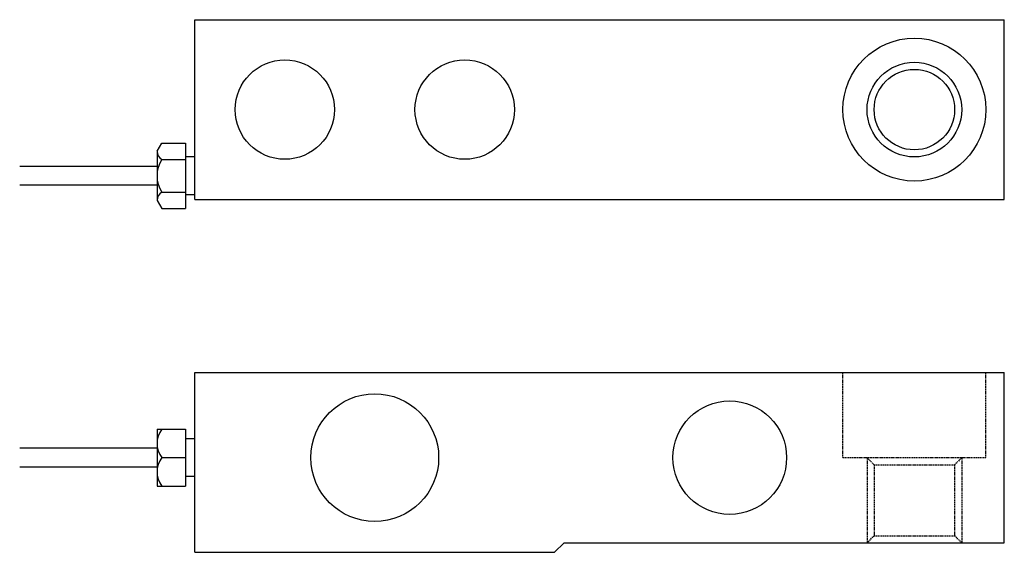
# Model space of a CAD drawing. Extents: x 63 to 271, y 48 to 161.
import ezdxf

# ---------------------------------------------------------------- set-up
doc = ezdxf.new("R2010")
doc.units = 0
doc.linetypes.add('HIDDEN', pattern=[0.375, 0.25, -0.125])
doc.layers.add('1', color=7, linetype='CONTINUOUS')

msp = doc.modelspace()

# ---------------------------------------------------------------- linework, layer by layer
at = {"layer": '1'}
for p, q in [((100, 160.62), (271, 160.62)), ((100, 122.62), (100, 160.62)), ((271, 122.62), (271, 160.62)), ((92, 132.82), (93, 134.55)), ((93, 134.55), (98, 134.55)), ((98, 134.55), (98, 120.7)), ((92, 132.82), (92, 122.43)), ((93, 131.09), (98, 131.09)), ((100, 131.62), (98, 131.62)), ((92, 129.62), (62.99, 129.62)), ((92, 125.62), (62.99, 125.62)), ((93, 124.16), (98, 124.16)), ((100, 123.62), (98, 123.62)), ((92, 122.43), (93, 120.7)), ((93, 120.7), (98, 120.7)), ((100, 122.62), (271, 122.62)), ((100, 86.06), (271, 86.06)), ((100, 48.06), (100, 86.06)), ((271, 50.06), (271, 86.06)), ((92, 74.06), (92, 62.06)), ((92, 74.06), (98, 74.06)), ((98, 74.06), (98, 62.06)), ((100, 72.06), (98, 72.06)), ((92, 70.06), (62.99, 70.06)), ((93, 68.06), (98, 68.06)), ((92, 66.06), (62.99, 66.06)), ((100, 64.06), (98, 64.06)), ((92, 62.06), (98, 62.06)), ((176, 48.06), (178, 50.06)), ((178, 50.06), (271, 50.06)), ((100, 48.06), (176, 48.06))]:
    msp.add_line(p, q, dxfattribs=at)
at = {"layer": '1', "linetype": 'HIDDEN'}
for p, q in [((236.9, 68.06), (236.9, 86.06)), ((267.1, 68.06), (267.1, 86.06)), ((236.9, 68.06), (267.1, 68.06)), ((242, 68.06), (243.5, 66.56)), ((262, 68.06), (260.5, 66.56)), ((243.5, 66.56), (260.5, 66.56)), ((243.5, 66.56), (243.5, 51.56)), ((260.5, 66.56), (260.5, 51.56)), ((242, 50.06), (243.5, 51.56)), ((243.5, 51.56), (260.5, 51.56)), ((262, 50.06), (260.5, 51.56))]:
    msp.add_line(p, q, dxfattribs=at)
at = {"layer": '1', "color": 9, "linetype": 'HIDDEN'}
for p, q in [((242, 68.06), (242, 50.06)), ((262, 68.06), (262, 50.06))]:
    msp.add_line(p, q, dxfattribs=at)
at = {"layer": '1'}
for centre, radius in [((252, 141.62), 15.1), ((119, 141.62), 10.5), ((157, 141.62), 10.5), ((252, 141.62), 8.5), ((138, 68.06), 13.5), ((213, 68.06), 12)]:
    msp.add_circle(centre, radius, dxfattribs=at)
at = {"layer": '1', "color": 9}
msp.add_circle((252, 141.62), 10, dxfattribs=at)
at = {"layer": '1'}
for centre, radius, start, end in [((94, 132.82), 2, 180, 240), ((98.5, 127.62), 6.5, 147.7958, 212.2042), ((94, 122.43), 2, 120, 180), ((97, 71.06), 5, 143.1301, 216.8699), ((97, 65.06), 5, 143.1301, 216.8699)]:
    msp.add_arc(centre, radius, start, end, dxfattribs=at)

doc.saveas('drawing.dxf')
